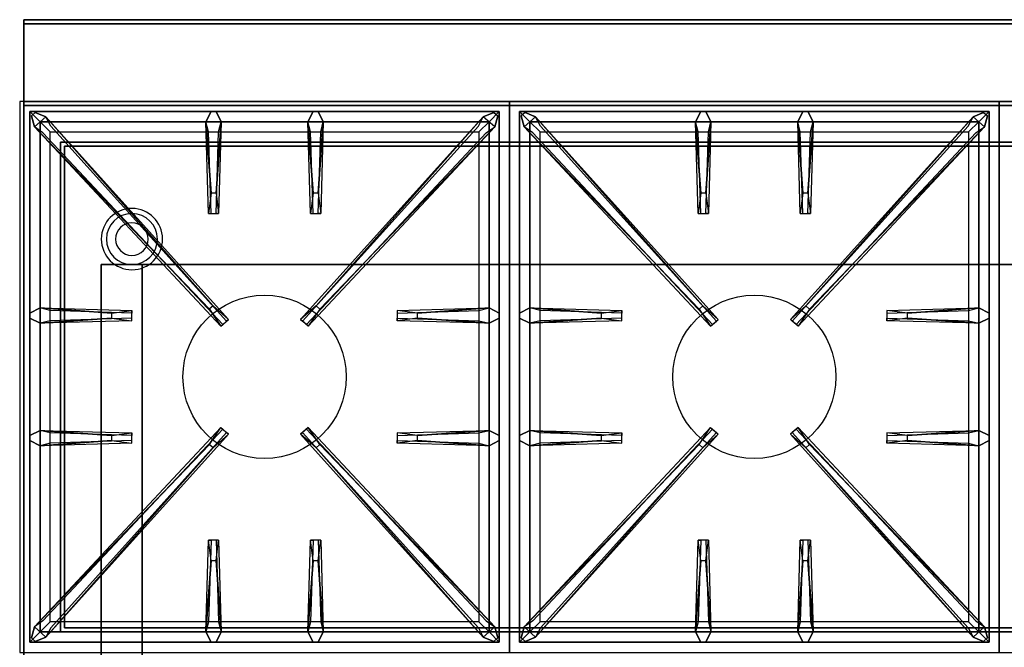
# Model space of a CAD drawing. Extents: x -117 to 117, y -22 to 22.
# Drawn here: x -117 to -93, y -1 to 15 of the extents above; entities that cross this region are included whole.
import ezdxf

# ---------------------------------------------------------------- set-up
doc = ezdxf.new("R2010")
doc.units = 0
for name, color, linetype in [('3D', 254, 'CONTINUOUS'), ('3D-CASTIRON', 251, 'CONTINUOUS'), ('3D-FLAT', 7, 'CONTINUOUS'), ('3D-NON', 43, 'CONTINUOUS')]:
    doc.layers.add(name, color=color, linetype=linetype)

msp = doc.modelspace()

# ---------------------------------------------------------------- linework, layer by layer
at = {"layer": '3D'}
for centre, radius, start, end in [((-114.25, 9.175, 1.5), 0.75, 360, 180), ((-114.25, 9.175, 1.25), 0.625, 360, 180), ((-114.25, 9.175), 0.4, 360, 180), ((-114.25, 9.175, 1.5), 0.75, 180, 360), ((-114.25, 9.175, 1.25), 0.625, 180, 360), ((-114.25, 9.175), 0.4, 180, 360)]:
    msp.add_arc(centre, radius, start, end, dxfattribs=at)
at = {"layer": '3D', "extrusion": (0, -1, 0)}
for centre, start, end in [((-114, 12, -8.55), 180, 270), ((-114, 24, -8.55), 90, 180)]:
    msp.add_arc(centre, 1, start, end, dxfattribs=at)
at = {"layer": '3D-CASTIRON'}
for centre in [(-111, 5.8, 35.2), (-99, 5.8, 35.2)]:
    msp.add_circle(centre, 2, dxfattribs=at)
for points in [[(-105, 12.55, 35), (-117, 12.55, 35), (-117, -0.95, 35), (-105, -0.95, 35)], [(-93, 12.55, 35), (-105, 12.55, 35), (-105, -0.95, 35), (-93, -0.95, 35)], [(-81, 12.55, 35), (-93, 12.55, 35), (-93, -0.95, 35), (-81, -0.95, 35)], [(-116.75, 12.3, 35.375), (-116.75, -0.7, 35.375), (-116.5, -0.45, 35.375), (-116.5, 12.05, 35.375)], [(-105.25, 12.3, 35.375), (-116.75, 12.3, 35.375), (-116.5, 12.05, 35.375), (-105.5, 12.05, 35.375)], [(-116.75, 12.3, 35), (-116.75, -0.7, 35), (-116.75, -0.7, 35.375), (-116.75, 12.3, 35.375)], [(-105.25, 12.3, 35), (-116.75, 12.3, 35), (-116.75, 12.3, 35.375), (-105.25, 12.3, 35.375)], [(-112.353, 7.458, 36), (-116.641, 11.926, 36), (-116.712, 12.196, 35.375), (-116.641, 11.926, 35.375)], [(-116.359, 12.174, 35.375), (-111.883, 7.204, 35.375), (-111.93, 7.163, 35.25), (-116.241, 11.945, 35)], [(-112.31, 10.3, 36), (-112.438, 12.05, 36), (-112.312, 12.3, 35.375), (-112.438, 12.05, 35.375)], [(-105.641, 12.174, 35.375), (-110.117, 7.204, 35.375), (-110.07, 7.163, 35.25), (-105.759, 11.945, 35)], [(-109.81, 10.3, 36), (-109.938, 12.05, 36), (-109.812, 12.3, 35.375), (-109.938, 12.05, 35.375)], [(-109.647, 7.458, 36), (-105.359, 11.926, 36), (-105.288, 12.196, 35.375), (-105.359, 11.926, 35.375)], [(-105.25, -0.7, 35.375), (-105.25, 12.3, 35.375), (-105.5, 12.05, 35.375), (-105.5, -0.45, 35.375)], [(-105.25, -0.7, 35), (-105.25, 12.3, 35), (-105.25, 12.3, 35.375), (-105.25, -0.7, 35.375)], [(-104.75, 12.3, 35.375), (-104.75, -0.7, 35.375), (-104.5, -0.45, 35.375), (-104.5, 12.05, 35.375)], [(-93.25, 12.3, 35.375), (-104.75, 12.3, 35.375), (-104.5, 12.05, 35.375), (-93.5, 12.05, 35.375)], [(-104.75, 12.3, 35), (-104.75, -0.7, 35), (-104.75, -0.7, 35.375), (-104.75, 12.3, 35.375)], [(-93.25, 12.3, 35), (-104.75, 12.3, 35), (-104.75, 12.3, 35.375), (-93.25, 12.3, 35.375)], [(-100.353, 7.458, 36), (-104.641, 11.926, 36), (-104.712, 12.196, 35.375), (-104.641, 11.926, 35.375)], [(-104.359, 12.174, 35.375), (-99.883, 7.204, 35.375), (-99.93, 7.163, 35.25), (-104.241, 11.945, 35)], [(-100.31, 10.3, 36), (-100.438, 12.05, 36), (-100.312, 12.3, 35.375), (-100.438, 12.05, 35.375)], [(-93.641, 12.174, 35.375), (-98.117, 7.204, 35.375), (-98.07, 7.163, 35.25), (-93.759, 11.945, 35)], [(-97.81, 10.3, 36), (-97.938, 12.05, 36), (-97.812, 12.3, 35.375), (-97.938, 12.05, 35.375)], [(-97.647, 7.458, 36), (-93.359, 11.926, 36), (-93.288, 12.196, 35.375), (-93.359, 11.926, 35.375)], [(-93.25, -0.7, 35.375), (-93.25, 12.3, 35.375), (-93.5, 12.05, 35.375), (-93.5, -0.45, 35.375)], [(-93.25, -0.7, 35), (-93.25, 12.3, 35), (-93.25, 12.3, 35.375), (-93.25, -0.7, 35.375)], [(-116.5, 12.05, 35.375), (-116.5, -0.45, 35.375), (-116.25, -0.2, 35), (-116.25, 11.8, 35)], [(-105.5, 12.05, 35.375), (-116.5, 12.05, 35.375), (-116.25, 11.8, 35), (-105.75, 11.8, 35)], [(-112.062, 12.05, 35.375), (-112.125, 9.8, 35.375), (-112.188, 9.8, 35.25), (-112.125, 11.8, 35)], [(-109.562, 12.05, 35.375), (-109.625, 9.8, 35.375), (-109.688, 9.8, 35.25), (-109.625, 11.8, 35)], [(-105.5, -0.45, 35.375), (-105.5, 12.05, 35.375), (-105.75, 11.8, 35), (-105.75, -0.2, 35)], [(-104.5, 12.05, 35.375), (-104.5, -0.45, 35.375), (-104.25, -0.2, 35), (-104.25, 11.8, 35)], [(-93.5, 12.05, 35.375), (-104.5, 12.05, 35.375), (-104.25, 11.8, 35), (-93.75, 11.8, 35)], [(-100.062, 12.05, 35.375), (-100.125, 9.8, 35.375), (-100.188, 9.8, 35.25), (-100.125, 11.8, 35)], [(-97.562, 12.05, 35.375), (-97.625, 9.8, 35.375), (-97.688, 9.8, 35.25), (-97.625, 11.8, 35)], [(-93.5, -0.45, 35.375), (-93.5, 12.05, 35.375), (-93.75, 11.8, 35), (-93.75, -0.2, 35)], [(-116.5, 7.488, 35.375), (-114.25, 7.425, 35.375), (-114.25, 7.363, 35.25), (-116.25, 7.425, 35)], [(-107.25, 7.36, 36), (-105.5, 7.488, 36), (-105.25, 7.363, 35.375), (-105.5, 7.488, 35.375)], [(-104.5, 7.488, 35.375), (-102.25, 7.425, 35.375), (-102.25, 7.363, 35.25), (-104.25, 7.425, 35)], [(-95.25, 7.36, 36), (-93.5, 7.488, 36), (-93.25, 7.363, 35.375), (-93.5, 7.488, 35.375)], [(-114.75, 7.24, 36), (-116.5, 7.113, 36), (-116.75, 7.238, 35.375), (-116.5, 7.113, 35.375)], [(-105.5, 7.113, 35.375), (-107.75, 7.175, 35.375), (-107.75, 7.238, 35.25), (-105.75, 7.175, 35)], [(-102.75, 7.24, 36), (-104.5, 7.113, 36), (-104.75, 7.238, 35.375), (-104.5, 7.113, 35.375)], [(-93.5, 7.113, 35.375), (-95.75, 7.175, 35.375), (-95.75, 7.238, 35.25), (-93.75, 7.175, 35)], [(-116.5, 4.488, 35.375), (-114.25, 4.425, 35.375), (-114.25, 4.363, 35.25), (-116.25, 4.425, 35)], [(-116.359, -0.574, 35.375), (-111.883, 4.396, 35.375), (-111.93, 4.437, 35.25), (-116.241, -0.345, 35)], [(-105.641, -0.574, 35.375), (-110.117, 4.396, 35.375), (-110.07, 4.437, 35.25), (-105.759, -0.345, 35)], [(-107.25, 4.36, 36), (-105.5, 4.488, 36), (-105.25, 4.363, 35.375), (-105.5, 4.488, 35.375)], [(-104.5, 4.488, 35.375), (-102.25, 4.425, 35.375), (-102.25, 4.363, 35.25), (-104.25, 4.425, 35)], [(-104.359, -0.574, 35.375), (-99.883, 4.396, 35.375), (-99.93, 4.437, 35.25), (-104.241, -0.345, 35)], [(-93.641, -0.574, 35.375), (-98.117, 4.396, 35.375), (-98.07, 4.437, 35.25), (-93.759, -0.345, 35)], [(-95.25, 4.36, 36), (-93.5, 4.488, 36), (-93.25, 4.363, 35.375), (-93.5, 4.488, 35.375)], [(-114.75, 4.24, 36), (-116.5, 4.113, 36), (-116.75, 4.238, 35.375), (-116.5, 4.113, 35.375)], [(-112.353, 4.142, 36), (-116.641, -0.326, 36), (-116.712, -0.596, 35.375), (-116.641, -0.326, 35.375)], [(-109.647, 4.142, 36), (-105.359, -0.326, 36), (-105.288, -0.596, 35.375), (-105.359, -0.326, 35.375)], [(-105.5, 4.113, 35.375), (-107.75, 4.175, 35.375), (-107.75, 4.238, 35.25), (-105.75, 4.175, 35)], [(-102.75, 4.24, 36), (-104.5, 4.113, 36), (-104.75, 4.238, 35.375), (-104.5, 4.113, 35.375)], [(-100.353, 4.142, 36), (-104.641, -0.326, 36), (-104.712, -0.596, 35.375), (-104.641, -0.326, 35.375)], [(-97.647, 4.142, 36), (-93.359, -0.326, 36), (-93.288, -0.596, 35.375), (-93.359, -0.326, 35.375)], [(-93.5, 4.113, 35.375), (-95.75, 4.175, 35.375), (-95.75, 4.238, 35.25), (-93.75, 4.175, 35)], [(-112.438, -0.45, 35.375), (-112.375, 1.8, 35.375), (-112.312, 1.8, 35.25), (-112.375, -0.2, 35)], [(-109.938, -0.45, 35.375), (-109.875, 1.8, 35.375), (-109.812, 1.8, 35.25), (-109.875, -0.2, 35)], [(-100.438, -0.45, 35.375), (-100.375, 1.8, 35.375), (-100.312, 1.8, 35.25), (-100.375, -0.2, 35)], [(-97.938, -0.45, 35.375), (-97.875, 1.8, 35.375), (-97.812, 1.8, 35.25), (-97.875, -0.2, 35)], [(-112.19, 1.3, 36), (-112.062, -0.45, 36), (-112.188, -0.7, 35.375), (-112.062, -0.45, 35.375)], [(-109.69, 1.3, 36), (-109.562, -0.45, 36), (-109.688, -0.7, 35.375), (-109.562, -0.45, 35.375)], [(-100.19, 1.3, 36), (-100.062, -0.45, 36), (-100.188, -0.7, 35.375), (-100.062, -0.45, 35.375)], [(-97.69, 1.3, 36), (-97.562, -0.45, 36), (-97.688, -0.7, 35.375), (-97.562, -0.45, 35.375)], [(-116.5, -0.45, 35.375), (-105.5, -0.45, 35.375), (-105.75, -0.2, 35), (-116.25, -0.2, 35)], [(-104.5, -0.45, 35.375), (-93.5, -0.45, 35.375), (-93.75, -0.2, 35), (-104.25, -0.2, 35)], [(-116.75, -0.7, 35.375), (-105.25, -0.7, 35.375), (-105.5, -0.45, 35.375), (-116.5, -0.45, 35.375)], [(-104.75, -0.7, 35.375), (-93.25, -0.7, 35.375), (-93.5, -0.45, 35.375), (-104.5, -0.45, 35.375)], [(-116.75, -0.7, 35), (-105.25, -0.7, 35), (-105.25, -0.7, 35.375), (-116.75, -0.7, 35.375)], [(-104.75, -0.7, 35), (-93.25, -0.7, 35), (-93.25, -0.7, 35.375), (-104.75, -0.7, 35.375)]]:
    msp.add_3dface(points, dxfattribs=at)
for points, invisible_edges in [([(-116.641, 11.926, 36), (-116.359, 12.174, 36), (-116.618, 12.279, 35.375), (-116.712, 12.196, 35.375)], 10), ([(-112.262, 7.537, 36), (-112.354, 7.456, 36), (-116.641, 11.926, 36), (-116.359, 12.174, 36)], 13), ([(-112.262, 7.537, 36), (-116.359, 12.174, 36), (-116.618, 12.279, 35.375), (-116.359, 12.174, 35.375)], 8), ([(-116.359, 12.174, 35.375), (-112.262, 7.537, 36), (-111.883, 7.204, 35.375), (-116.359, 12.174, 35.375)], 4), ([(-112.438, 12.05, 36), (-112.062, 12.05, 36), (-112.188, 12.3, 35.375), (-112.312, 12.3, 35.375)], 10), ([(-112.19, 10.3, 36), (-112.062, 12.05, 36), (-112.188, 12.3, 35.375), (-112.062, 12.05, 35.375)], 8), ([(-105.641, 12.174, 35.375), (-109.738, 7.537, 36), (-110.117, 7.204, 35.375), (-105.641, 12.174, 35.375)], 4), ([(-109.938, 12.05, 36), (-109.562, 12.05, 36), (-109.688, 12.3, 35.375), (-109.812, 12.3, 35.375)], 10), ([(-109.738, 7.537, 36), (-105.641, 12.174, 36), (-105.382, 12.279, 35.375), (-105.641, 12.174, 35.375)], 8), ([(-109.738, 7.537, 36), (-109.646, 7.456, 36), (-105.359, 11.926, 36), (-105.641, 12.174, 36)], 13), ([(-109.69, 10.3, 36), (-109.562, 12.05, 36), (-109.688, 12.3, 35.375), (-109.562, 12.05, 35.375)], 8), ([(-105.359, 11.926, 36), (-105.641, 12.174, 36), (-105.382, 12.279, 35.375), (-105.288, 12.196, 35.375)], 10), ([(-104.641, 11.926, 36), (-104.359, 12.174, 36), (-104.618, 12.279, 35.375), (-104.712, 12.196, 35.375)], 10), ([(-100.262, 7.537, 36), (-100.354, 7.456, 36), (-104.641, 11.926, 36), (-104.359, 12.174, 36)], 13), ([(-100.262, 7.537, 36), (-104.359, 12.174, 36), (-104.618, 12.279, 35.375), (-104.359, 12.174, 35.375)], 8), ([(-104.359, 12.174, 35.375), (-100.262, 7.537, 36), (-99.883, 7.204, 35.375), (-104.359, 12.174, 35.375)], 4), ([(-100.438, 12.05, 36), (-100.062, 12.05, 36), (-100.188, 12.3, 35.375), (-100.312, 12.3, 35.375)], 10), ([(-100.19, 10.3, 36), (-100.062, 12.05, 36), (-100.188, 12.3, 35.375), (-100.062, 12.05, 35.375)], 8), ([(-93.641, 12.174, 35.375), (-97.738, 7.537, 36), (-98.117, 7.204, 35.375), (-93.641, 12.174, 35.375)], 4), ([(-97.938, 12.05, 36), (-97.562, 12.05, 36), (-97.688, 12.3, 35.375), (-97.812, 12.3, 35.375)], 10), ([(-97.738, 7.537, 36), (-93.641, 12.174, 36), (-93.382, 12.279, 35.375), (-93.641, 12.174, 35.375)], 8), ([(-97.738, 7.537, 36), (-97.646, 7.456, 36), (-93.359, 11.926, 36), (-93.641, 12.174, 36)], 13), ([(-97.69, 10.3, 36), (-97.562, 12.05, 36), (-97.688, 12.3, 35.375), (-97.562, 12.05, 35.375)], 8), ([(-93.359, 11.926, 36), (-93.641, 12.174, 36), (-93.382, 12.279, 35.375), (-93.288, 12.196, 35.375)], 10), ([(-116.641, 11.926, 35.375), (-112.353, 7.458, 36), (-112.071, 7.039, 35.375), (-116.641, 11.926, 35.375)], 1), ([(-116.641, 11.926, 35.375), (-112.071, 7.039, 35.375), (-112.024, 7.08, 35.25), (-116.429, 11.78, 35)], 1), ([(-112.438, 12.05, 35.375), (-112.31, 10.3, 36), (-112.375, 9.8, 35.375), (-112.438, 12.05, 35.375)], 1), ([(-112.438, 12.05, 35.375), (-112.375, 9.8, 35.375), (-112.312, 9.8, 35.25), (-112.375, 11.8, 35)], 1), ([(-112.19, 10.3, 36), (-112.312, 10.3, 36), (-112.438, 12.05, 36), (-112.062, 12.05, 36)], 13), ([(-112.062, 12.05, 35.375), (-112.19, 10.3, 36), (-112.125, 9.8, 35.375), (-112.062, 12.05, 35.375)], 4), ([(-105.359, 11.926, 35.375), (-109.929, 7.039, 35.375), (-109.976, 7.08, 35.25), (-105.571, 11.78, 35)], 1), ([(-109.938, 12.05, 35.375), (-109.81, 10.3, 36), (-109.875, 9.8, 35.375), (-109.938, 12.05, 35.375)], 1), ([(-109.938, 12.05, 35.375), (-109.875, 9.8, 35.375), (-109.812, 9.8, 35.25), (-109.875, 11.8, 35)], 1), ([(-109.69, 10.3, 36), (-109.812, 10.3, 36), (-109.938, 12.05, 36), (-109.562, 12.05, 36)], 13), ([(-105.359, 11.926, 35.375), (-109.647, 7.458, 36), (-109.929, 7.039, 35.375), (-105.359, 11.926, 35.375)], 1), ([(-109.562, 12.05, 35.375), (-109.69, 10.3, 36), (-109.625, 9.8, 35.375), (-109.562, 12.05, 35.375)], 4), ([(-104.641, 11.926, 35.375), (-100.353, 7.458, 36), (-100.071, 7.039, 35.375), (-104.641, 11.926, 35.375)], 1), ([(-104.641, 11.926, 35.375), (-100.071, 7.039, 35.375), (-100.024, 7.08, 35.25), (-104.429, 11.78, 35)], 1), ([(-100.438, 12.05, 35.375), (-100.31, 10.3, 36), (-100.375, 9.8, 35.375), (-100.438, 12.05, 35.375)], 1), ([(-100.438, 12.05, 35.375), (-100.375, 9.8, 35.375), (-100.312, 9.8, 35.25), (-100.375, 11.8, 35)], 1), ([(-100.19, 10.3, 36), (-100.312, 10.3, 36), (-100.438, 12.05, 36), (-100.062, 12.05, 36)], 13), ([(-100.062, 12.05, 35.375), (-100.19, 10.3, 36), (-100.125, 9.8, 35.375), (-100.062, 12.05, 35.375)], 4), ([(-93.359, 11.926, 35.375), (-97.929, 7.039, 35.375), (-97.976, 7.08, 35.25), (-93.571, 11.78, 35)], 1), ([(-97.938, 12.05, 35.375), (-97.81, 10.3, 36), (-97.875, 9.8, 35.375), (-97.938, 12.05, 35.375)], 1), ([(-97.938, 12.05, 35.375), (-97.875, 9.8, 35.375), (-97.812, 9.8, 35.25), (-97.875, 11.8, 35)], 1), ([(-97.69, 10.3, 36), (-97.812, 10.3, 36), (-97.938, 12.05, 36), (-97.562, 12.05, 36)], 13), ([(-93.359, 11.926, 35.375), (-97.647, 7.458, 36), (-97.929, 7.039, 35.375), (-93.359, 11.926, 35.375)], 1), ([(-97.562, 12.05, 35.375), (-97.69, 10.3, 36), (-97.625, 9.8, 35.375), (-97.562, 12.05, 35.375)], 4), ([(-112.375, 9.8, 35.375), (-112.125, 9.8, 35.375), (-112.19, 10.3, 36), (-112.312, 10.3, 36)], 2), ([(-109.875, 9.8, 35.375), (-109.625, 9.8, 35.375), (-109.69, 10.3, 36), (-109.812, 10.3, 36)], 2), ([(-100.375, 9.8, 35.375), (-100.125, 9.8, 35.375), (-100.19, 10.3, 36), (-100.312, 10.3, 36)], 2), ([(-97.875, 9.8, 35.375), (-97.625, 9.8, 35.375), (-97.69, 10.3, 36), (-97.812, 10.3, 36)], 2), ([(-112.312, 9.8, 35.25), (-112.188, 9.8, 35.25), (-112.125, 9.8, 35.375), (-112.375, 9.8, 35.375)], 14), ([(-109.812, 9.8, 35.25), (-109.688, 9.8, 35.25), (-109.625, 9.8, 35.375), (-109.875, 9.8, 35.375)], 14), ([(-100.312, 9.8, 35.25), (-100.188, 9.8, 35.25), (-100.125, 9.8, 35.375), (-100.375, 9.8, 35.375)], 14), ([(-97.812, 9.8, 35.25), (-97.688, 9.8, 35.25), (-97.625, 9.8, 35.375), (-97.875, 9.8, 35.375)], 14), ([(-114.75, 7.36, 36), (-116.5, 7.488, 36), (-116.75, 7.363, 35.375), (-116.5, 7.488, 35.375)], 8), ([(-116.5, 7.113, 36), (-116.5, 7.488, 36), (-116.75, 7.363, 35.375), (-116.75, 7.238, 35.375)], 10), ([(-116.5, 7.488, 35.375), (-114.75, 7.36, 36), (-114.25, 7.425, 35.375), (-116.5, 7.488, 35.375)], 4), ([(-114.75, 7.36, 36), (-114.75, 7.238, 36), (-116.5, 7.113, 36), (-116.5, 7.488, 36)], 13), ([(-112.071, 7.039, 35.375), (-111.883, 7.204, 35.375), (-112.262, 7.537, 36), (-112.354, 7.456, 36)], 2), ([(-109.929, 7.039, 35.375), (-110.117, 7.204, 35.375), (-109.738, 7.537, 36), (-109.646, 7.456, 36)], 2), ([(-105.5, 7.488, 35.375), (-107.25, 7.36, 36), (-107.75, 7.425, 35.375), (-105.5, 7.488, 35.375)], 1), ([(-105.5, 7.488, 35.375), (-107.75, 7.425, 35.375), (-107.75, 7.363, 35.25), (-105.75, 7.425, 35)], 1), ([(-107.25, 7.24, 36), (-107.25, 7.363, 36), (-105.5, 7.488, 36), (-105.5, 7.113, 36)], 13), ([(-105.5, 7.488, 36), (-105.5, 7.113, 36), (-105.25, 7.238, 35.375), (-105.25, 7.363, 35.375)], 10), ([(-102.75, 7.36, 36), (-104.5, 7.488, 36), (-104.75, 7.363, 35.375), (-104.5, 7.488, 35.375)], 8), ([(-104.5, 7.113, 36), (-104.5, 7.488, 36), (-104.75, 7.363, 35.375), (-104.75, 7.238, 35.375)], 10), ([(-104.5, 7.488, 35.375), (-102.75, 7.36, 36), (-102.25, 7.425, 35.375), (-104.5, 7.488, 35.375)], 4), ([(-102.75, 7.36, 36), (-102.75, 7.238, 36), (-104.5, 7.113, 36), (-104.5, 7.488, 36)], 13), ([(-100.071, 7.039, 35.375), (-99.883, 7.204, 35.375), (-100.262, 7.537, 36), (-100.354, 7.456, 36)], 2), ([(-97.929, 7.039, 35.375), (-98.117, 7.204, 35.375), (-97.738, 7.537, 36), (-97.646, 7.456, 36)], 2), ([(-93.5, 7.488, 35.375), (-95.25, 7.36, 36), (-95.75, 7.425, 35.375), (-93.5, 7.488, 35.375)], 1), ([(-93.5, 7.488, 35.375), (-95.75, 7.425, 35.375), (-95.75, 7.363, 35.25), (-93.75, 7.425, 35)], 1), ([(-95.25, 7.24, 36), (-95.25, 7.363, 36), (-93.5, 7.488, 36), (-93.5, 7.113, 36)], 13), ([(-93.5, 7.488, 36), (-93.5, 7.113, 36), (-93.25, 7.238, 35.375), (-93.25, 7.363, 35.375)], 10), ([(-116.5, 7.113, 35.375), (-114.75, 7.24, 36), (-114.25, 7.175, 35.375), (-116.5, 7.113, 35.375)], 1), ([(-116.5, 7.113, 35.375), (-114.25, 7.175, 35.375), (-114.25, 7.238, 35.25), (-116.25, 7.175, 35)], 1), ([(-114.25, 7.175, 35.375), (-114.25, 7.425, 35.375), (-114.75, 7.36, 36), (-114.75, 7.238, 36)], 2), ([(-114.25, 7.238, 35.25), (-114.25, 7.363, 35.25), (-114.25, 7.425, 35.375), (-114.25, 7.175, 35.375)], 14), ([(-107.75, 7.425, 35.375), (-107.75, 7.175, 35.375), (-107.25, 7.24, 36), (-107.25, 7.363, 36)], 2), ([(-107.75, 7.363, 35.25), (-107.75, 7.238, 35.25), (-107.75, 7.175, 35.375), (-107.75, 7.425, 35.375)], 14), ([(-105.5, 7.113, 35.375), (-107.25, 7.24, 36), (-107.75, 7.175, 35.375), (-105.5, 7.113, 35.375)], 4), ([(-107.25, 7.24, 36), (-105.5, 7.113, 36), (-105.25, 7.238, 35.375), (-105.5, 7.113, 35.375)], 8), ([(-104.5, 7.113, 35.375), (-102.75, 7.24, 36), (-102.25, 7.175, 35.375), (-104.5, 7.113, 35.375)], 1), ([(-104.5, 7.113, 35.375), (-102.25, 7.175, 35.375), (-102.25, 7.238, 35.25), (-104.25, 7.175, 35)], 1), ([(-102.25, 7.175, 35.375), (-102.25, 7.425, 35.375), (-102.75, 7.36, 36), (-102.75, 7.238, 36)], 2), ([(-102.25, 7.238, 35.25), (-102.25, 7.363, 35.25), (-102.25, 7.425, 35.375), (-102.25, 7.175, 35.375)], 14), ([(-95.75, 7.425, 35.375), (-95.75, 7.175, 35.375), (-95.25, 7.24, 36), (-95.25, 7.363, 36)], 2), ([(-95.75, 7.363, 35.25), (-95.75, 7.238, 35.25), (-95.75, 7.175, 35.375), (-95.75, 7.425, 35.375)], 14), ([(-93.5, 7.113, 35.375), (-95.25, 7.24, 36), (-95.75, 7.175, 35.375), (-93.5, 7.113, 35.375)], 4), ([(-95.25, 7.24, 36), (-93.5, 7.113, 36), (-93.25, 7.238, 35.375), (-93.5, 7.113, 35.375)], 8), ([(-112.024, 7.08, 35.25), (-111.93, 7.163, 35.25), (-111.883, 7.204, 35.375), (-112.071, 7.039, 35.375)], 14), ([(-109.976, 7.08, 35.25), (-110.07, 7.163, 35.25), (-110.117, 7.204, 35.375), (-109.929, 7.039, 35.375)], 14), ([(-100.024, 7.08, 35.25), (-99.93, 7.163, 35.25), (-99.883, 7.204, 35.375), (-100.071, 7.039, 35.375)], 14), ([(-97.976, 7.08, 35.25), (-98.07, 7.163, 35.25), (-98.117, 7.204, 35.375), (-97.929, 7.039, 35.375)], 14), ([(-114.75, 4.36, 36), (-116.5, 4.488, 36), (-116.75, 4.363, 35.375), (-116.5, 4.488, 35.375)], 8), ([(-116.5, 4.113, 36), (-116.5, 4.488, 36), (-116.75, 4.363, 35.375), (-116.75, 4.238, 35.375)], 10), ([(-116.641, -0.326, 35.375), (-112.353, 4.142, 36), (-112.071, 4.561, 35.375), (-116.641, -0.326, 35.375)], 1), ([(-116.641, -0.326, 35.375), (-112.071, 4.561, 35.375), (-112.024, 4.52, 35.25), (-116.429, -0.18, 35)], 1), ([(-116.5, 4.488, 35.375), (-114.75, 4.36, 36), (-114.25, 4.425, 35.375), (-116.5, 4.488, 35.375)], 4), ([(-114.75, 4.36, 36), (-114.75, 4.238, 36), (-116.5, 4.113, 36), (-116.5, 4.488, 36)], 13), ([(-116.359, -0.574, 35.375), (-112.262, 4.063, 36), (-111.883, 4.396, 35.375), (-116.359, -0.574, 35.375)], 4), ([(-114.25, 4.175, 35.375), (-114.25, 4.425, 35.375), (-114.75, 4.36, 36), (-114.75, 4.238, 36)], 2), ([(-114.25, 4.238, 35.25), (-114.25, 4.363, 35.25), (-114.25, 4.425, 35.375), (-114.25, 4.175, 35.375)], 14), ([(-112.071, 4.561, 35.375), (-111.883, 4.396, 35.375), (-112.262, 4.063, 36), (-112.354, 4.144, 36)], 2), ([(-112.024, 4.52, 35.25), (-111.93, 4.437, 35.25), (-111.883, 4.396, 35.375), (-112.071, 4.561, 35.375)], 14), ([(-109.929, 4.561, 35.375), (-110.117, 4.396, 35.375), (-109.738, 4.063, 36), (-109.646, 4.144, 36)], 2), ([(-109.976, 4.52, 35.25), (-110.07, 4.437, 35.25), (-110.117, 4.396, 35.375), (-109.929, 4.561, 35.375)], 14), ([(-105.641, -0.574, 35.375), (-109.738, 4.063, 36), (-110.117, 4.396, 35.375), (-105.641, -0.574, 35.375)], 4), ([(-105.359, -0.326, 35.375), (-109.929, 4.561, 35.375), (-109.976, 4.52, 35.25), (-105.571, -0.18, 35)], 1), ([(-105.359, -0.326, 35.375), (-109.647, 4.142, 36), (-109.929, 4.561, 35.375), (-105.359, -0.326, 35.375)], 1), ([(-105.5, 4.488, 35.375), (-107.25, 4.36, 36), (-107.75, 4.425, 35.375), (-105.5, 4.488, 35.375)], 1), ([(-105.5, 4.488, 35.375), (-107.75, 4.425, 35.375), (-107.75, 4.363, 35.25), (-105.75, 4.425, 35)], 1), ([(-107.75, 4.425, 35.375), (-107.75, 4.175, 35.375), (-107.25, 4.24, 36), (-107.25, 4.363, 36)], 2), ([(-107.75, 4.363, 35.25), (-107.75, 4.238, 35.25), (-107.75, 4.175, 35.375), (-107.75, 4.425, 35.375)], 14), ([(-107.25, 4.24, 36), (-107.25, 4.363, 36), (-105.5, 4.488, 36), (-105.5, 4.113, 36)], 13), ([(-105.5, 4.488, 36), (-105.5, 4.113, 36), (-105.25, 4.238, 35.375), (-105.25, 4.363, 35.375)], 10), ([(-102.75, 4.36, 36), (-104.5, 4.488, 36), (-104.75, 4.363, 35.375), (-104.5, 4.488, 35.375)], 8), ([(-104.5, 4.113, 36), (-104.5, 4.488, 36), (-104.75, 4.363, 35.375), (-104.75, 4.238, 35.375)], 10), ([(-104.641, -0.326, 35.375), (-100.353, 4.142, 36), (-100.071, 4.561, 35.375), (-104.641, -0.326, 35.375)], 1), ([(-104.641, -0.326, 35.375), (-100.071, 4.561, 35.375), (-100.024, 4.52, 35.25), (-104.429, -0.18, 35)], 1), ([(-104.5, 4.488, 35.375), (-102.75, 4.36, 36), (-102.25, 4.425, 35.375), (-104.5, 4.488, 35.375)], 4), ([(-102.75, 4.36, 36), (-102.75, 4.238, 36), (-104.5, 4.113, 36), (-104.5, 4.488, 36)], 13), ([(-104.359, -0.574, 35.375), (-100.262, 4.063, 36), (-99.883, 4.396, 35.375), (-104.359, -0.574, 35.375)], 4), ([(-102.25, 4.175, 35.375), (-102.25, 4.425, 35.375), (-102.75, 4.36, 36), (-102.75, 4.238, 36)], 2), ([(-102.25, 4.238, 35.25), (-102.25, 4.363, 35.25), (-102.25, 4.425, 35.375), (-102.25, 4.175, 35.375)], 14), ([(-100.071, 4.561, 35.375), (-99.883, 4.396, 35.375), (-100.262, 4.063, 36), (-100.354, 4.144, 36)], 2), ([(-100.024, 4.52, 35.25), (-99.93, 4.437, 35.25), (-99.883, 4.396, 35.375), (-100.071, 4.561, 35.375)], 14), ([(-97.929, 4.561, 35.375), (-98.117, 4.396, 35.375), (-97.738, 4.063, 36), (-97.646, 4.144, 36)], 2), ([(-97.976, 4.52, 35.25), (-98.07, 4.437, 35.25), (-98.117, 4.396, 35.375), (-97.929, 4.561, 35.375)], 14), ([(-93.641, -0.574, 35.375), (-97.738, 4.063, 36), (-98.117, 4.396, 35.375), (-93.641, -0.574, 35.375)], 4), ([(-93.359, -0.326, 35.375), (-97.929, 4.561, 35.375), (-97.976, 4.52, 35.25), (-93.571, -0.18, 35)], 1), ([(-93.359, -0.326, 35.375), (-97.647, 4.142, 36), (-97.929, 4.561, 35.375), (-93.359, -0.326, 35.375)], 1), ([(-93.5, 4.488, 35.375), (-95.25, 4.36, 36), (-95.75, 4.425, 35.375), (-93.5, 4.488, 35.375)], 1), ([(-93.5, 4.488, 35.375), (-95.75, 4.425, 35.375), (-95.75, 4.363, 35.25), (-93.75, 4.425, 35)], 1), ([(-95.75, 4.425, 35.375), (-95.75, 4.175, 35.375), (-95.25, 4.24, 36), (-95.25, 4.363, 36)], 2), ([(-95.75, 4.363, 35.25), (-95.75, 4.238, 35.25), (-95.75, 4.175, 35.375), (-95.75, 4.425, 35.375)], 14), ([(-95.25, 4.24, 36), (-95.25, 4.363, 36), (-93.5, 4.488, 36), (-93.5, 4.113, 36)], 13), ([(-93.5, 4.488, 36), (-93.5, 4.113, 36), (-93.25, 4.238, 35.375), (-93.25, 4.363, 35.375)], 10), ([(-112.262, 4.063, 36), (-112.354, 4.144, 36), (-116.641, -0.326, 36), (-116.359, -0.574, 36)], 13), ([(-116.5, 4.113, 35.375), (-114.75, 4.24, 36), (-114.25, 4.175, 35.375), (-116.5, 4.113, 35.375)], 1), ([(-116.5, 4.113, 35.375), (-114.25, 4.175, 35.375), (-114.25, 4.238, 35.25), (-116.25, 4.175, 35)], 1), ([(-109.738, 4.063, 36), (-109.646, 4.144, 36), (-105.359, -0.326, 36), (-105.641, -0.574, 36)], 13), ([(-105.5, 4.113, 35.375), (-107.25, 4.24, 36), (-107.75, 4.175, 35.375), (-105.5, 4.113, 35.375)], 4), ([(-107.25, 4.24, 36), (-105.5, 4.113, 36), (-105.25, 4.238, 35.375), (-105.5, 4.113, 35.375)], 8), ([(-100.262, 4.063, 36), (-100.354, 4.144, 36), (-104.641, -0.326, 36), (-104.359, -0.574, 36)], 13), ([(-104.5, 4.113, 35.375), (-102.75, 4.24, 36), (-102.25, 4.175, 35.375), (-104.5, 4.113, 35.375)], 1), ([(-104.5, 4.113, 35.375), (-102.25, 4.175, 35.375), (-102.25, 4.238, 35.25), (-104.25, 4.175, 35)], 1), ([(-97.738, 4.063, 36), (-97.646, 4.144, 36), (-93.359, -0.326, 36), (-93.641, -0.574, 36)], 13), ([(-93.5, 4.113, 35.375), (-95.25, 4.24, 36), (-95.75, 4.175, 35.375), (-93.5, 4.113, 35.375)], 4), ([(-95.25, 4.24, 36), (-93.5, 4.113, 36), (-93.25, 4.238, 35.375), (-93.5, 4.113, 35.375)], 8), ([(-112.262, 4.063, 36), (-116.359, -0.574, 36), (-116.618, -0.679, 35.375), (-116.359, -0.574, 35.375)], 8), ([(-109.738, 4.063, 36), (-105.641, -0.574, 36), (-105.382, -0.679, 35.375), (-105.641, -0.574, 35.375)], 8), ([(-100.262, 4.063, 36), (-104.359, -0.574, 36), (-104.618, -0.679, 35.375), (-104.359, -0.574, 35.375)], 8), ([(-97.738, 4.063, 36), (-93.641, -0.574, 36), (-93.382, -0.679, 35.375), (-93.641, -0.574, 35.375)], 8), ([(-112.438, -0.45, 35.375), (-112.31, 1.3, 36), (-112.375, 1.8, 35.375), (-112.438, -0.45, 35.375)], 4), ([(-112.125, 1.8, 35.375), (-112.375, 1.8, 35.375), (-112.31, 1.3, 36), (-112.188, 1.3, 36)], 2), ([(-112.188, 1.8, 35.25), (-112.312, 1.8, 35.25), (-112.375, 1.8, 35.375), (-112.125, 1.8, 35.375)], 14), ([(-112.062, -0.45, 35.375), (-112.19, 1.3, 36), (-112.125, 1.8, 35.375), (-112.062, -0.45, 35.375)], 1), ([(-112.062, -0.45, 35.375), (-112.125, 1.8, 35.375), (-112.188, 1.8, 35.25), (-112.125, -0.2, 35)], 1), ([(-109.938, -0.45, 35.375), (-109.81, 1.3, 36), (-109.875, 1.8, 35.375), (-109.938, -0.45, 35.375)], 4), ([(-109.625, 1.8, 35.375), (-109.875, 1.8, 35.375), (-109.81, 1.3, 36), (-109.688, 1.3, 36)], 2), ([(-109.688, 1.8, 35.25), (-109.812, 1.8, 35.25), (-109.875, 1.8, 35.375), (-109.625, 1.8, 35.375)], 14), ([(-109.562, -0.45, 35.375), (-109.69, 1.3, 36), (-109.625, 1.8, 35.375), (-109.562, -0.45, 35.375)], 1), ([(-109.562, -0.45, 35.375), (-109.625, 1.8, 35.375), (-109.688, 1.8, 35.25), (-109.625, -0.2, 35)], 1), ([(-100.438, -0.45, 35.375), (-100.31, 1.3, 36), (-100.375, 1.8, 35.375), (-100.438, -0.45, 35.375)], 4), ([(-100.125, 1.8, 35.375), (-100.375, 1.8, 35.375), (-100.31, 1.3, 36), (-100.188, 1.3, 36)], 2), ([(-100.188, 1.8, 35.25), (-100.312, 1.8, 35.25), (-100.375, 1.8, 35.375), (-100.125, 1.8, 35.375)], 14), ([(-100.062, -0.45, 35.375), (-100.19, 1.3, 36), (-100.125, 1.8, 35.375), (-100.062, -0.45, 35.375)], 1), ([(-100.062, -0.45, 35.375), (-100.125, 1.8, 35.375), (-100.188, 1.8, 35.25), (-100.125, -0.2, 35)], 1), ([(-97.938, -0.45, 35.375), (-97.81, 1.3, 36), (-97.875, 1.8, 35.375), (-97.938, -0.45, 35.375)], 4), ([(-97.625, 1.8, 35.375), (-97.875, 1.8, 35.375), (-97.81, 1.3, 36), (-97.688, 1.3, 36)], 2), ([(-97.688, 1.8, 35.25), (-97.812, 1.8, 35.25), (-97.875, 1.8, 35.375), (-97.625, 1.8, 35.375)], 14), ([(-97.562, -0.45, 35.375), (-97.69, 1.3, 36), (-97.625, 1.8, 35.375), (-97.562, -0.45, 35.375)], 1), ([(-97.562, -0.45, 35.375), (-97.625, 1.8, 35.375), (-97.688, 1.8, 35.25), (-97.625, -0.2, 35)], 1), ([(-112.31, 1.3, 36), (-112.438, -0.45, 36), (-112.312, -0.7, 35.375), (-112.438, -0.45, 35.375)], 8), ([(-112.31, 1.3, 36), (-112.188, 1.3, 36), (-112.062, -0.45, 36), (-112.438, -0.45, 36)], 13), ([(-109.81, 1.3, 36), (-109.938, -0.45, 36), (-109.812, -0.7, 35.375), (-109.938, -0.45, 35.375)], 8), ([(-109.81, 1.3, 36), (-109.688, 1.3, 36), (-109.562, -0.45, 36), (-109.938, -0.45, 36)], 13), ([(-100.31, 1.3, 36), (-100.438, -0.45, 36), (-100.312, -0.7, 35.375), (-100.438, -0.45, 35.375)], 8), ([(-100.31, 1.3, 36), (-100.188, 1.3, 36), (-100.062, -0.45, 36), (-100.438, -0.45, 36)], 13), ([(-97.81, 1.3, 36), (-97.938, -0.45, 36), (-97.812, -0.7, 35.375), (-97.938, -0.45, 35.375)], 8), ([(-97.81, 1.3, 36), (-97.688, 1.3, 36), (-97.562, -0.45, 36), (-97.938, -0.45, 36)], 13), ([(-116.641, -0.326, 36), (-116.359, -0.574, 36), (-116.618, -0.679, 35.375), (-116.712, -0.596, 35.375)], 10), ([(-112.062, -0.45, 36), (-112.438, -0.45, 36), (-112.312, -0.7, 35.375), (-112.188, -0.7, 35.375)], 10), ([(-109.562, -0.45, 36), (-109.938, -0.45, 36), (-109.812, -0.7, 35.375), (-109.688, -0.7, 35.375)], 10), ([(-105.359, -0.326, 36), (-105.641, -0.574, 36), (-105.382, -0.679, 35.375), (-105.288, -0.596, 35.375)], 10), ([(-104.641, -0.326, 36), (-104.359, -0.574, 36), (-104.618, -0.679, 35.375), (-104.712, -0.596, 35.375)], 10), ([(-100.062, -0.45, 36), (-100.438, -0.45, 36), (-100.312, -0.7, 35.375), (-100.188, -0.7, 35.375)], 10), ([(-97.562, -0.45, 36), (-97.938, -0.45, 36), (-97.812, -0.7, 35.375), (-97.688, -0.7, 35.375)], 10), ([(-93.359, -0.326, 36), (-93.641, -0.574, 36), (-93.382, -0.679, 35.375), (-93.288, -0.596, 35.375)], 10)]:
    msp.add_3dface(points, dxfattribs=dict(at, invisible_edges=invisible_edges))
at = {"layer": '3D-FLAT'}
for points in [[(-69.1, 14.55, 36), (-116.9, 14.55, 36), (-116.9, 12.55, 36), (-69.1, 12.55, 36)], [(-69.1, 14.55, 35), (-116.9, 14.55, 35), (-116.9, 12.55, 35), (-69.1, 12.55, 35)], [(-116.9, -16.7, 26.8), (-81.1, -16.7, 26.8), (-81.1, 12.45, 26.8), (-116.9, 12.45, 26.8)], [(-116.9, -16.7, 6), (-81.1, -16.7, 6), (-81.1, 12.45, 6), (-116.9, 12.45, 6)], [(-70.1, 11.45, 57), (-70.1, -0.35, 57), (-115.9, -0.35, 57), (-115.9, 11.45, 57)], [(-70.1, 11.45, 58), (-70.1, -0.35, 58), (-115.9, -0.35, 58), (-115.9, 11.45, 58)], [(-70.1, 11.45, 69), (-70.1, -0.35, 69), (-115.9, -0.35, 69), (-115.9, 11.45, 69)], [(-70.1, 11.45, 70), (-70.1, -0.35, 70), (-115.9, -0.35, 70), (-115.9, 11.45, 70)], [(-87, 8.55, 25), (-87, -16.45, 25), (-114, -16.45, 25), (-114, 8.55, 25)], [(-114, 8.55, 11), (-114, -16.45, 11), (-87, -16.45, 11), (-87, 8.55, 11)]]:
    msp.add_3dface(points, dxfattribs=at)
at = {"layer": '3D-FLAT', "invisible_edges": 5}
for points in [[(-69.1, 12.55, 58), (-70, 11.55, 58), (-116, 11.55, 58), (-116.9, 12.55, 58)], [(-116.9, 12.55, 58), (-116, 11.55, 58), (-116, -0.45, 58), (-116.9, -1.45, 58)], [(-69.1, 12.55, 70), (-70, 11.55, 70), (-116, 11.55, 70), (-116.9, 12.55, 70)], [(-116.9, 12.55, 70), (-116, 11.55, 70), (-116, -0.45, 70), (-116.9, -1.45, 70)], [(-116.9, -1.45, 58), (-116, -0.45, 58), (-70, -0.45, 58), (-69.1, -1.45, 58)], [(-116.9, -1.45, 70), (-116, -0.45, 70), (-70, -0.45, 70), (-69.1, -1.45, 70)]]:
    msp.add_3dface(points, dxfattribs=at)
at = {"layer": '3D-NON'}
for points in [[(-116.9, 14.55, 36), (-116.9, 14.55, 70), (-116.9, 12.55, 70), (-116.9, 12.55, 36)], [(-69.1, 14.55, 36), (-69.1, 14.55, 70), (-116.9, 14.55, 70), (-116.9, 14.55, 36)], [(-116.9, 14.55, 35), (-116.9, 12.55, 35), (-116.9, 12.55, 36), (-116.9, 14.55, 36)], [(-69.1, 14.55, 35), (-116.9, 14.55, 35), (-116.9, 14.55, 36), (-69.1, 14.55, 36)], [(-116.9, 14.45, 27), (-116.9, 14.45, 35), (-116.9, -14.45, 35), (-116.9, -14.45, 27)], [(-81.1, 14.45, 27), (-81.1, 14.45, 35), (-116.9, 14.45, 35), (-116.9, 14.45, 27)], [(-69.1, 12.55, 36), (-69.1, 12.55, 70), (-116.9, 12.55, 70), (-116.9, 12.55, 36)], [(-69.1, 12.55, 35), (-116.9, 12.55, 35), (-116.9, 12.55, 36), (-69.1, 12.55, 36)], [(-116, 12.55, 58), (-115, 12.55, 59), (-71, 12.55, 59), (-70, 12.55, 58)], [(-116, 12.55, 70), (-115, 12.55, 71), (-71, 12.55, 71), (-70, 12.55, 70)], [(-116.9, -16.7, 6), (-116.9, 12.45, 6), (-116.9, 12.45, 26.8), (-116.9, -16.7, 26.8)], [(-116.9, 12.45, 6), (-81.1, 12.45, 6), (-81.1, 12.45, 26.8), (-116.9, 12.45, 26.8)], [(-70, 11.55, 57), (-70, 11.55, 58), (-116, 11.55, 58), (-116, 11.55, 57)], [(-116, 11.55, 57), (-116, 11.55, 58), (-116, -0.45, 58), (-116, -0.45, 57)], [(-70, 11.55, 69), (-70, 11.55, 70), (-116, 11.55, 70), (-116, 11.55, 69)], [(-116, 11.55, 69), (-116, 11.55, 70), (-116, -0.45, 70), (-116, -0.45, 69)], [(-70.1, 11.45, 58), (-115.9, 11.45, 58), (-115.9, 11.45, 57), (-70.1, 11.45, 57)], [(-115.9, 11.45, 58), (-115.9, -0.35, 58), (-115.9, -0.35, 57), (-115.9, 11.45, 57)], [(-70.1, 11.45, 70), (-115.9, 11.45, 70), (-115.9, 11.45, 69), (-70.1, 11.45, 69)], [(-115.9, 11.45, 70), (-115.9, -0.35, 70), (-115.9, -0.35, 69), (-115.9, 11.45, 69)], [(-115, 8.55, 24), (-115, -16.45, 24), (-115, -16.45, 12), (-115, 8.55, 12)], [(-116, -0.45, 57), (-116, -0.45, 58), (-70, -0.45, 58), (-70, -0.45, 57)], [(-116, -0.45, 69), (-116, -0.45, 70), (-70, -0.45, 70), (-70, -0.45, 69)], [(-70.1, -0.35, 58), (-115.9, -0.35, 58), (-115.9, -0.35, 57), (-70.1, -0.35, 57)], [(-70.1, -0.35, 70), (-115.9, -0.35, 70), (-115.9, -0.35, 69), (-70.1, -0.35, 69)]]:
    msp.add_3dface(points, dxfattribs=at)
for points, invisible_edges in [([(-116.9, 12.55, 57), (-116.9, 12.55, 54), (-116.9, -2.45, 56), (-116.9, -2.45, 57)], 8), ([(-116.9, 12.55, 58), (-116.9, 12.55, 57), (-116.9, -2.45, 57), (-116.9, -1.45, 58)], 2), ([(-116.9, 12.55, 69), (-116.9, 12.55, 66), (-116.9, -2.45, 68), (-116.9, -2.45, 69)], 8), ([(-116.9, 12.55, 70), (-116.9, 12.55, 69), (-116.9, -2.45, 69), (-116.9, -1.45, 70)], 2)]:
    msp.add_3dface(points, dxfattribs=dict(at, invisible_edges=invisible_edges))

doc.saveas('drawing.dxf')
